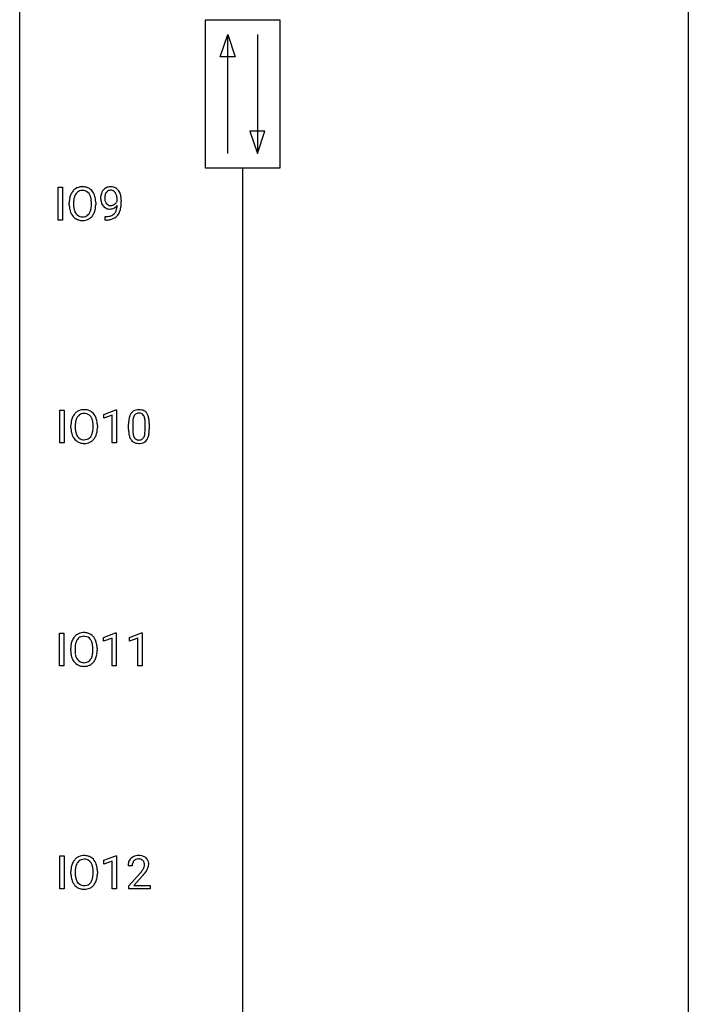
# Model space of a CAD drawing. Extents: x 3 to 27, y -3 to 132.
# Drawn here: x 3 to 27, y 32 to 67 of the extents above; entities that cross this region are included whole.
import ezdxf

# ---------------------------------------------------------------- set-up
doc = ezdxf.new("R2010")
doc.units = 0
doc.layers.add('DEFAULT_255_1_234', color=255, linetype='CONTINUOUS')
doc.layers.add('DEFAULT_255_2_778', color=255, linetype='CONTINUOUS')

msp = doc.modelspace()

# ---------------------------------------------------------------- linework, layer by layer
at = {"layer": 'DEFAULT_255_1_234'}
for p, q in [((4.15, 60.203), (4.15, 61.372)), ((4.15, 61.372), (4.304, 61.372)), ((4.304, 61.372), (4.304, 60.203)), ((4.545, 60.739), (4.545, 60.824)), ((4.699, 60.836), (4.699, 60.75)), ((5.332, 60.739), (5.332, 60.825)), ((5.486, 60.824), (5.486, 60.75)), ((6.249, 60.876), (6.249, 60.935)), ((6.397, 60.905), (6.397, 60.862)), ((5.826, 60.202), (5.826, 60.327)), ((5.826, 60.327), (5.858, 60.327)), ((4.304, 60.203), (4.15, 60.203)), ((5.855, 60.202), (5.826, 60.202)), ((4.209, 52.265), (4.209, 53.435)), ((4.209, 53.435), (4.363, 53.435)), ((4.363, 53.435), (4.363, 52.265)), ((5.777, 53.281), (6.203, 53.44)), ((6.203, 53.44), (6.226, 53.44)), ((6.226, 53.44), (6.226, 52.265)), ((5.777, 53.146), (5.777, 53.281)), ((6.076, 53.256), (5.777, 53.146)), ((6.076, 52.265), (6.076, 53.256)), ((6.656, 52.744), (6.656, 52.942)), ((6.805, 52.979), (6.805, 52.741)), ((7.246, 52.724), (7.246, 52.967)), ((7.394, 52.957), (7.394, 52.764)), ((4.604, 52.802), (4.604, 52.886)), ((4.758, 52.898), (4.758, 52.812)), ((5.391, 52.801), (5.391, 52.888)), ((5.545, 52.886), (5.545, 52.812)), ((4.363, 52.265), (4.209, 52.265)), ((6.226, 52.265), (6.076, 52.265)), ((4.201, 44.328), (4.201, 45.497)), ((4.201, 45.497), (4.355, 45.497)), ((4.355, 45.497), (4.355, 44.328)), ((5.769, 45.343), (6.195, 45.503)), ((5.769, 45.208), (5.769, 45.343)), ((6.069, 45.318), (5.769, 45.208)), ((6.069, 44.328), (6.069, 45.318)), ((6.195, 45.503), (6.218, 45.503)), ((6.218, 45.503), (6.218, 44.328)), ((6.693, 45.343), (7.118, 45.503)), ((6.693, 45.208), (6.693, 45.343)), ((6.992, 45.318), (6.693, 45.208)), ((6.992, 44.328), (6.992, 45.318)), ((7.118, 45.503), (7.142, 45.503)), ((7.142, 45.503), (7.142, 44.328)), ((4.596, 44.864), (4.596, 44.949)), ((4.75, 44.961), (4.75, 44.875)), ((5.383, 44.864), (5.383, 44.95)), ((5.537, 44.949), (5.537, 44.875)), ((4.355, 44.328), (4.201, 44.328)), ((6.218, 44.328), (6.069, 44.328)), ((7.142, 44.328), (6.992, 44.328)), ((4.209, 36.39), (4.209, 37.56)), ((4.209, 37.56), (4.363, 37.56)), ((4.363, 37.56), (4.363, 36.39)), ((5.777, 37.406), (6.203, 37.565)), ((6.203, 37.565), (6.226, 37.565)), ((6.226, 37.565), (6.226, 36.39)), ((5.777, 37.271), (5.777, 37.406)), ((6.076, 37.381), (5.777, 37.271)), ((6.076, 36.39), (6.076, 37.381)), ((6.787, 37.215), (6.639, 37.215)), ((4.604, 36.927), (4.604, 37.011)), ((4.758, 37.023), (4.758, 36.937)), ((5.391, 36.926), (5.391, 37.013)), ((5.545, 37.011), (5.545, 36.937)), ((6.661, 36.497), (7.066, 36.947)), ((7.154, 36.851), (6.84, 36.512)), ((6.661, 36.39), (6.661, 36.497)), ((6.84, 36.512), (7.427, 36.512)), ((7.427, 36.512), (7.427, 36.39)), ((4.363, 36.39), (4.209, 36.39)), ((6.226, 36.39), (6.076, 36.39)), ((7.427, 36.39), (6.661, 36.39))]:
    msp.add_line(p, q, dxfattribs=at)
for centre, radius, start, end in [((5.004, 60.951), 0.437, 93.0224, 122.4558), ((5.015, 60.855), 0.534, 89.9753, 93.6342), ((5.019, 60.895), 0.494, 73.7464, 90.4233), ((5.036, 60.963), 0.424, 57.6628, 73.4518), ((6.008, 61.046), 0.341, 96.8456, 120.9882), ((6.023, 60.952), 0.436, 89.887, 97.2803), ((6.028, 61.016), 0.372, 70.6506, 90.6749), ((6.041, 61.068), 0.319, 36.7493, 69.822), ((5.181, 60.863), 0.633, 155.8315, 169.509), ((5.053, 60.922), 0.491, 139.6258, 156.038), ((4.994, 60.97), 0.416, 122.6416, 139.3431), ((5.286, 60.855), 0.586, 163.0419, 174.314), ((5.095, 60.915), 0.386, 143.5289, 163.2981), ((5.002, 60.986), 0.269, 110.8228, 143.9179), ((5.011, 60.948), 0.308, 89.3038, 109.9046), ((5.015, 60.882), 0.374, 84.3852, 90.0758), ((5.032, 60.986), 0.269, 36.1437, 85.6627), ((4.963, 60.933), 0.355, 20.3231, 36.4993), ((5.035, 60.965), 0.422, 29.144, 57.4147), ((4.8, 60.873), 0.529, 7.8928, 20.2962), ((4.942, 60.906), 0.532, 24.0983, 29.7324), ((4.839, 60.864), 0.644, 8.6655, 23.8241), ((6.192, 60.987), 0.531, 166.7586, 180.3201), ((6.108, 61.005), 0.444, 154.6955, 166.568), ((6.022, 61.048), 0.349, 136.3324, 155.0871), ((5.994, 61.072), 0.312, 121.2367, 135.9681), ((6.193, 60.998), 0.385, 166.11, 178.6654), ((6.298, 60.992), 0.49, 178.2632, 180.0111), ((6.075, 61.028), 0.263, 142.1021, 166.3836), ((6.02, 61.072), 0.193, 112.9382, 142.5321), ((6.022, 61.058), 0.206, 89.2729, 111.914), ((6.027, 61.089), 0.176, 50.3851, 90.6706), ((5.982, 61.035), 0.246, 34.125, 50.307), ((5.933, 60.999), 0.307, 27.2015, 34.6829), ((5.873, 60.971), 0.372, 9.943, 26.77), ((5.698, 60.939), 0.551, 359.6634, 10.1175), ((5.941, 60.99), 0.446, 15.3959, 37.084), ((5.728, 60.928), 0.668, 3.9489, 15.6799), ((5.371, 60.828), 0.826, 169.5254, 180.2765), ((5.374, 60.745), 0.829, 180.3724, 188.9252), ((5.527, 60.827), 0.828, 174.0509, 179.4177), ((5.476, 60.746), 0.778, 179.693, 188.7907), ((4.5, 60.83), 0.832, 359.7056, 8.036), ((4.465, 60.746), 0.868, 353.403, 359.4848), ((4.621, 60.746), 0.864, 350.4877, 0.2625), ((4.615, 60.827), 0.871, 359.7807, 8.8219), ((6.216, 60.983), 0.555, 179.9652, 184.3014), ((6.126, 60.973), 0.464, 183.9376, 204.1276), ((6.058, 60.945), 0.39, 204.3448, 209.0454), ((5.994, 60.906), 0.315, 208.4727, 236.2135), ((6.217, 60.989), 0.41, 179.6162, 191.8787), ((6.095, 60.962), 0.285, 191.6192, 215.2972), ((6.076, 60.95), 0.262, 215.732, 216.5355), ((6.022, 60.907), 0.193, 215.7487, 239.9728), ((6.015, 60.902), 0.185, 241.065, 269.281), ((6.019, 60.951), 0.234, 268.4063, 270.0071), ((6.019, 60.946), 0.229, 269.9447, 306.8249), ((5.969, 60.951), 0.364, 297.4037, 320.0168), ((5.995, 60.989), 0.278, 305.5072, 327.0773), ((6.007, 60.979), 0.263, 327.4105, 336.8402), ((5.53, 60.746), 0.718, 350.941, 357.6692), ((5.557, 60.786), 0.836, 341.836, 352.9884), ((5.028, 60.855), 1.37, 352.8366, 0.2783), ((5.488, 60.906), 0.909, 359.9292, 4.2665), ((5.174, 60.711), 0.626, 188.7215, 204.8241), ((5.094, 60.677), 0.54, 205.1184, 209.647), ((5.007, 60.623), 0.437, 209.0633, 237.3493), ((5.21, 60.703), 0.508, 188.6331, 202.563), ((5.084, 60.653), 0.373, 202.8081, 216.1194), ((5.003, 60.588), 0.269, 215.0756, 264.638), ((5.016, 60.671), 0.353, 263.8464, 270.0834), ((5.02, 60.645), 0.327, 269.3649, 287.5152), ((5.038, 60.58), 0.26, 288.063, 323.8113), ((4.951, 60.645), 0.369, 323.6548, 342.659), ((5.046, 60.597), 0.407, 302.4806, 319.6144), ((4.748, 60.711), 0.582, 342.4092, 353.6451), ((4.985, 60.646), 0.484, 319.8877, 336.1328), ((4.851, 60.706), 0.632, 336.0278, 350.5787), ((5.978, 60.885), 0.289, 236.4718, 254.3541), ((5.851, 60.924), 0.597, 270.6215, 281.4063), ((5.992, 60.941), 0.347, 254.5999, 270.418), ((5.894, 60.718), 0.387, 281.1853, 299.0621), ((5.995, 60.941), 0.347, 269.9966, 270.79), ((5.998, 60.895), 0.301, 270.2633, 297.3852), ((5.934, 60.65), 0.436, 285.9541, 318.8878), ((5.931, 60.646), 0.306, 299.5068, 313.1201), ((5.934, 60.638), 0.298, 313.8526, 338.5989), ((5.771, 60.705), 0.474, 338.2524, 351.2431), ((5.965, 60.619), 0.392, 319.3343, 322.0999), ((5.878, 60.678), 0.497, 322.8578, 342.1528), ((4.999, 60.611), 0.423, 237.5352, 252.1858), ((5.013, 60.665), 0.478, 252.522, 270.4416), ((5.017, 60.734), 0.547, 269.9171, 276.3398), ((5.034, 60.62), 0.432, 275.8196, 302.1885), ((5.842, 61.106), 0.904, 270.8207, 273.4013), ((5.861, 60.881), 0.678, 272.9282, 286.4923), ((5.112, 52.985), 0.491, 139.6258, 156.038), ((5.053, 53.032), 0.416, 122.6416, 139.3431), ((5.063, 53.014), 0.437, 93.0224, 122.4558), ((5.061, 53.049), 0.269, 110.8228, 143.9179), ((5.07, 53.011), 0.308, 89.3038, 109.9046), ((5.074, 52.917), 0.534, 89.9753, 93.6342), ((5.078, 52.957), 0.494, 73.7464, 90.4233), ((5.075, 52.945), 0.374, 84.3852, 90.0758), ((5.091, 53.049), 0.269, 36.1437, 85.6627), ((5.095, 53.025), 0.424, 57.6628, 73.4518), ((5.095, 53.027), 0.422, 29.144, 57.4147), ((7.108, 53.082), 0.437, 148.7922, 164.5684), ((7.013, 53.135), 0.328, 144.5884, 148.1176), ((6.979, 53.159), 0.286, 101.6441, 144.5142), ((7.004, 53.158), 0.168, 105.7981, 149.7388), ((7.021, 52.99), 0.46, 89.5284, 102.582), ((7.022, 53.091), 0.237, 89.3807, 105.6763), ((7.029, 52.987), 0.464, 77.0438, 90.5081), ((7.026, 53.066), 0.263, 81.106, 90.2185), ((7.044, 53.154), 0.173, 30.7408, 82.4657), ((7.069, 53.151), 0.295, 48.2779, 77.4995), ((7.077, 53.164), 0.281, 36.3142, 47.6306), ((6.99, 53.105), 0.386, 18.2932, 35.6769), ((5.43, 52.89), 0.826, 169.5254, 180.2765), ((5.24, 52.925), 0.633, 155.8315, 169.509), ((5.586, 52.89), 0.828, 174.0509, 179.4177), ((5.345, 52.918), 0.586, 163.0419, 174.314), ((5.154, 52.978), 0.386, 143.5289, 163.2981), ((5.022, 52.996), 0.355, 20.3231, 36.4993), ((4.86, 52.936), 0.529, 7.8928, 20.2962), ((4.56, 52.892), 0.832, 359.7056, 8.036), ((5.001, 52.969), 0.532, 24.0983, 29.7324), ((4.898, 52.926), 0.644, 8.6655, 23.8241), ((4.674, 52.89), 0.871, 359.7807, 8.8219), ((7.851, 52.947), 1.195, 173.7676, 180.2316), ((7.399, 52.998), 0.74, 164.3059, 173.9002), ((7.953, 52.969), 1.148, 177.8632, 179.5044), ((7.65, 52.983), 0.844, 172.0259, 178.0703), ((7.32, 53.03), 0.511, 163.3763, 172.1411), ((7.111, 53.094), 0.292, 149.4209, 163.6286), ((6.992, 53.12), 0.236, 24.2871, 31.3936), ((6.874, 53.07), 0.363, 12.0806, 23.8174), ((6.599, 53.009), 0.646, 4.8362, 12.2905), ((6.178, 52.971), 1.068, 359.809, 4.9408), ((6.735, 53.018), 0.654, 8.0247, 18.5605), ((6.319, 52.956), 1.075, 1.1274, 8.1718), ((5.996, 52.944), 1.399, 0.5424, 1.3863), ((5.433, 52.807), 0.829, 180.3724, 188.9252), ((5.233, 52.774), 0.626, 188.7215, 204.8241), ((5.535, 52.808), 0.778, 179.693, 188.7907), ((5.269, 52.766), 0.508, 188.6331, 202.563), ((5.01, 52.708), 0.369, 323.6548, 342.659), ((4.807, 52.774), 0.582, 342.4092, 353.6451), ((4.524, 52.809), 0.868, 353.403, 359.4848), ((4.91, 52.769), 0.632, 336.0278, 350.5787), ((4.681, 52.808), 0.864, 350.4877, 0.2625), ((8.009, 52.762), 1.353, 180.7449, 181.151), ((7.729, 52.751), 1.072, 180.8976, 188.0056), ((7.333, 52.694), 0.673, 187.8816, 198.2347), ((7.845, 52.737), 1.04, 179.7996, 185.246), ((7.441, 52.699), 0.634, 185.1412, 193.008), ((6.73, 52.671), 0.512, 343.0499, 351.9393), ((6.383, 52.722), 0.862, 351.8069, 357.7959), ((6.06, 52.739), 1.186, 357.5872, 359.2678), ((6.634, 52.707), 0.758, 344.4935, 353.9765), ((6.17, 52.759), 1.225, 353.8442, 0.2288), ((5.154, 52.74), 0.54, 205.1184, 209.647), ((5.067, 52.685), 0.437, 209.0633, 237.3493), ((5.143, 52.715), 0.373, 202.8081, 216.1194), ((5.058, 52.674), 0.423, 237.5352, 252.1858), ((5.062, 52.65), 0.269, 215.0756, 264.638), ((5.072, 52.728), 0.478, 252.522, 270.4416), ((5.075, 52.733), 0.353, 263.8464, 270.0834), ((5.079, 52.707), 0.327, 269.3649, 287.5152), ((5.076, 52.796), 0.547, 269.9171, 276.3398), ((5.093, 52.682), 0.432, 275.8196, 302.1885), ((5.097, 52.643), 0.26, 288.063, 323.8113), ((5.105, 52.66), 0.407, 302.4806, 319.6144), ((5.044, 52.708), 0.484, 319.8877, 336.1328), ((7.085, 52.61), 0.41, 197.9694, 215.2624), ((6.982, 52.542), 0.287, 215.8618, 257.2789), ((7.177, 52.636), 0.363, 192.7898, 205.2508), ((7.072, 52.59), 0.248, 205.8005, 211.2538), ((7.02, 52.555), 0.185, 210.379, 238.4008), ((7.023, 52.697), 0.447, 256.6229, 270.5104), ((7.018, 52.559), 0.188, 239.6521, 265.9794), ((7.026, 52.627), 0.256, 265.1315, 270.0603), ((7.029, 52.594), 0.224, 269.3315, 287.2178), ((7.03, 52.709), 0.459, 269.5977, 281.6734), ((7.043, 52.544), 0.171, 287.7958, 329.0809), ((7.07, 52.542), 0.288, 280.5801, 324.9173), ((6.947, 52.604), 0.284, 328.6635, 343.3325), ((7.032, 52.568), 0.334, 324.9352, 328.616), ((6.933, 52.622), 0.447, 329.2804, 344.7473), ((5.232, 44.988), 0.633, 155.8315, 169.509), ((5.104, 45.047), 0.491, 139.6258, 156.038), ((5.045, 45.095), 0.416, 122.6416, 139.3431), ((5.147, 45.04), 0.386, 143.5289, 163.2981), ((5.055, 45.076), 0.437, 93.0224, 122.4558), ((5.053, 45.111), 0.269, 110.8228, 143.9179), ((5.062, 45.073), 0.308, 89.3038, 109.9046), ((5.066, 44.98), 0.534, 89.9753, 93.6342), ((5.07, 45.02), 0.494, 73.7464, 90.4233), ((5.067, 45.007), 0.374, 84.3852, 90.0758), ((5.083, 45.111), 0.269, 36.1437, 85.6627), ((5.087, 45.088), 0.424, 57.6628, 73.4518), ((5.014, 45.058), 0.355, 20.3231, 36.4993), ((5.087, 45.09), 0.422, 29.144, 57.4147), ((4.993, 45.031), 0.532, 24.0983, 29.7324), ((4.89, 44.989), 0.644, 8.6655, 23.8241), ((5.422, 44.953), 0.826, 169.5254, 180.2765), ((5.578, 44.952), 0.828, 174.0509, 179.4177), ((5.527, 44.871), 0.778, 179.693, 188.7907), ((5.337, 44.98), 0.586, 163.0419, 174.314), ((4.852, 44.998), 0.529, 7.8928, 20.2962), ((4.552, 44.955), 0.832, 359.7056, 8.036), ((4.673, 44.871), 0.864, 350.4877, 0.2625), ((4.666, 44.952), 0.871, 359.7807, 8.8219), ((5.425, 44.87), 0.829, 180.3724, 188.9252), ((5.225, 44.836), 0.626, 188.7215, 204.8241), ((5.146, 44.802), 0.54, 205.1184, 209.647), ((5.059, 44.748), 0.437, 209.0633, 237.3493), ((5.261, 44.828), 0.508, 188.6331, 202.563), ((5.136, 44.778), 0.373, 202.8081, 216.1194), ((5.055, 44.713), 0.269, 215.0756, 264.638), ((5.089, 44.705), 0.26, 288.063, 323.8113), ((5.002, 44.77), 0.369, 323.6548, 342.659), ((4.799, 44.836), 0.582, 342.4092, 353.6451), ((4.516, 44.871), 0.868, 353.403, 359.4848), ((5.036, 44.771), 0.484, 319.8877, 336.1328), ((4.902, 44.831), 0.632, 336.0278, 350.5787), ((5.05, 44.736), 0.423, 237.5352, 252.1858), ((5.064, 44.79), 0.478, 252.522, 270.4416), ((5.067, 44.796), 0.353, 263.8464, 270.0834), ((5.071, 44.77), 0.327, 269.3649, 287.5152), ((5.069, 44.859), 0.547, 269.9171, 276.3398), ((5.085, 44.745), 0.432, 275.8196, 302.1885), ((5.097, 44.722), 0.407, 302.4806, 319.6144), ((5.063, 37.139), 0.437, 93.0224, 122.4558), ((5.074, 37.042), 0.534, 89.9753, 93.6342), ((5.078, 37.082), 0.494, 73.7464, 90.4233), ((5.095, 37.15), 0.424, 57.6628, 73.4518), ((6.983, 37.222), 0.35, 100.7869, 133.4384), ((7.018, 37.067), 0.508, 89.6605, 101.3704), ((7.025, 37.074), 0.502, 78.2171, 90.413), ((7.06, 37.236), 0.336, 55.9268, 78.4889), ((7.08, 37.27), 0.297, 47.9292, 55.4054), ((5.43, 37.015), 0.826, 169.5254, 180.2765), ((5.24, 37.05), 0.633, 155.8315, 169.509), ((5.112, 37.11), 0.491, 139.6258, 156.038), ((5.053, 37.157), 0.416, 122.6416, 139.3431), ((5.345, 37.043), 0.586, 163.0419, 174.314), ((5.154, 37.103), 0.386, 143.5289, 163.2981), ((5.061, 37.174), 0.269, 110.8228, 143.9179), ((5.07, 37.136), 0.308, 89.3038, 109.9046), ((5.075, 37.07), 0.374, 84.3852, 90.0758), ((5.091, 37.174), 0.269, 36.1437, 85.6627), ((5.022, 37.121), 0.355, 20.3231, 36.4993), ((5.095, 37.152), 0.422, 29.144, 57.4147), ((4.86, 37.061), 0.529, 7.8928, 20.2962), ((5.001, 37.094), 0.532, 24.0983, 29.7324), ((4.898, 37.051), 0.644, 8.6655, 23.8241), ((7.046, 37.219), 0.407, 163.2879, 180.5582), ((6.965, 37.241), 0.324, 133.4541, 162.947), ((7.099, 37.22), 0.312, 165.9093, 178.8684), ((7.186, 37.215), 0.398, 178.4382, 180.0084), ((6.998, 37.247), 0.208, 136.1757, 166.3675), ((6.986, 37.257), 0.192, 129.7279, 135.7542), ((6.994, 37.244), 0.207, 102.1739, 129.2062), ((7.019, 37.141), 0.313, 89.5461, 102.5419), ((7.022, 37.195), 0.259, 82.1602, 90.1506), ((7.035, 37.269), 0.184, 43.4415, 83.1661), ((7.027, 37.261), 0.195, 16.1715, 43.5284), ((6.942, 37.248), 0.282, 331.4255, 352.9365), ((6.977, 37.247), 0.248, 359.4866, 15.934), ((6.956, 37.245), 0.269, 353.2249, 0.0169), ((7.09, 37.28), 0.283, 4.3348, 48.0561), ((7.023, 37.269), 0.35, 337.8914, 358.9968), ((6.98, 37.263), 0.393, 359.9252, 5.5968), ((5.433, 36.932), 0.829, 180.3724, 188.9252), ((5.586, 37.015), 0.828, 174.0509, 179.4177), ((5.535, 36.933), 0.778, 179.693, 188.7907), ((5.269, 36.891), 0.508, 188.6331, 202.563), ((4.807, 36.899), 0.582, 342.4092, 353.6451), ((4.56, 37.017), 0.832, 359.7056, 8.036), ((4.524, 36.934), 0.868, 353.403, 359.4848), ((4.681, 36.933), 0.864, 350.4877, 0.2625), ((4.674, 37.015), 0.871, 359.7807, 8.8219), ((5.717, 38.14), 1.801, 318.5132, 320.7828), ((6.246, 37.71), 1.119, 320.7373, 323.9737), ((6.638, 37.426), 0.635, 323.8962, 328.6421), ((5.97, 37.945), 1.611, 317.2587, 319.9046), ((6.842, 37.299), 0.395, 328.8299, 331.7899), ((6.353, 37.629), 1.115, 319.6473, 327.0958), ((6.752, 37.373), 0.641, 326.9135, 338.3505), ((5.233, 36.899), 0.626, 188.7215, 204.8241), ((5.154, 36.865), 0.54, 205.1184, 209.647), ((5.067, 36.81), 0.437, 209.0633, 237.3493), ((5.143, 36.84), 0.373, 202.8081, 216.1194), ((5.062, 36.775), 0.269, 215.0756, 264.638), ((5.075, 36.858), 0.353, 263.8464, 270.0834), ((5.079, 36.832), 0.327, 269.3649, 287.5152), ((5.097, 36.768), 0.26, 288.063, 323.8113), ((5.01, 36.833), 0.369, 323.6548, 342.659), ((5.105, 36.785), 0.407, 302.4806, 319.6144), ((5.044, 36.833), 0.484, 319.8877, 336.1328), ((4.91, 36.894), 0.632, 336.0278, 350.5787), ((5.058, 36.799), 0.423, 237.5352, 252.1858), ((5.072, 36.853), 0.478, 252.522, 270.4416), ((5.076, 36.921), 0.547, 269.9171, 276.3398), ((5.093, 36.807), 0.432, 275.8196, 302.1885)]:
    msp.add_arc(centre, radius, start, end, dxfattribs=at)
at = {"layer": 'DEFAULT_255_2_778'}
for p, q in [((2.779, -1.984), (2.779, 131.366)), ((26.591, 131.366), (26.591, -1.984)), ((9.393, 67.336), (12.039, 67.336)), ((9.393, 62.045), (9.393, 67.336)), ((12.039, 67.336), (12.039, 62.045)), ((9.922, 66.014), (10.187, 66.807)), ((10.187, 62.574), (10.187, 66.807)), ((10.187, 66.807), (10.452, 66.014)), ((11.245, 66.807), (11.245, 62.574)), ((10.452, 66.014), (9.922, 66.014)), ((10.981, 63.368), (11.245, 62.574)), ((11.51, 63.368), (10.981, 63.368)), ((11.245, 62.574), (11.51, 63.368)), ((12.039, 62.045), (9.393, 62.045)), ((10.716, 62.045), (10.716, 5.159))]:
    msp.add_line(p, q, dxfattribs=at)

doc.saveas('drawing.dxf')
